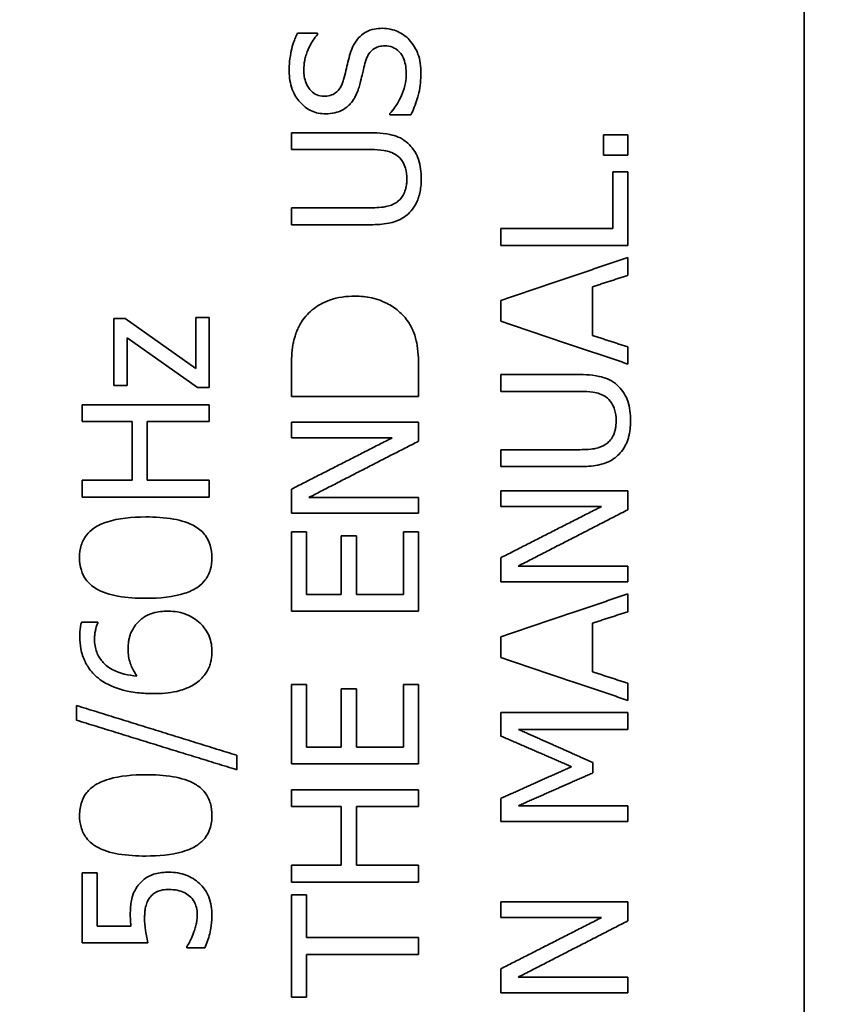
# Model space of a CAD drawing. Units: millimetres. Extents: x 166 to 3446, y 85 to 2445.
# Drawn here: x 393 to 406, y 1984 to 1999 of the extents above; entities that cross this region are included whole.
import ezdxf

# ---------------------------------------------------------------- set-up
doc = ezdxf.new("R2010")
doc.units = ezdxf.units.MM
doc.header["$LTSCALE"] = 6
doc.layers.add('DIMENSION', color=7, linetype='Continuous', lineweight=18)
doc.layers.add('実線(中線)', color=5, linetype='Continuous', lineweight=35)
doc.styles.add('ULVAC', font='extslim2.shx', dxfattribs={"bigfont": 'extfont2.shx'})
doc.dimstyles.new('ULVAC$0', dxfattribs={"dimtxt": 4, "dimasz": 2.9, "dimexe": 1.2, "dimexo": 1.27, "dimgap": 1, "dimtad": 1, "dimzin": 9, "dimdsep": 46, "dimtxsty": 'ULVAC', "dimblk": 'OPEN30', "dimcen": 0, "dimazin": 0, "dimtfac": 0.75, "dimtmove": 0, "dimatfit": 3, "dimldrblk": 'OPEN30', "dimfxl": 1, "dimtolj": 1, "dimlwd": -1, "dimlwe": -1, "dimarcsym": 0})

# ---------------------------------------------------------------- blocks, each defined once
blk = doc.blocks.new('_Open30')
at = {"color": 0, "linetype": 'ByBlock', "lineweight": -2}
for p, q in [((-1, 0.26795), (0, 0)), ((0, 0), (-1, -0.26795)), ((0, 0), (-1, 0))]:
    blk.add_line(p, q, dxfattribs=at)
blk = doc.blocks.new('*D21')
at = {"layer": 'Defpoints', "color": 0}
for p in [(547.174, 2291.116), (260.174, 1791.116), (547.174, 1791.116)]:
    blk.add_point(p, dxfattribs=at)
at = {"layer": 'DIMENSION', "color": 0}
for p, q in [((539.554, 2291.116), (252.974, 2291.116)), ((260.174, 2273.716), (260.174, 1808.516)), ((539.554, 1791.116), (252.974, 1791.116))]:
    blk.add_line(p, q, dxfattribs=at)
at = {"layer": 'DIMENSION', "color": 0, "xscale": 17.4, "yscale": 17.4, "zscale": 17.4}
for p, rotation in [((260.174, 2291.116), 90), ((260.174, 1791.116), 270)]:
    blk.add_blockref('_Open30', p, dxfattribs=dict(at, rotation=rotation))
at = {"layer": 'DIMENSION', "color": 0, "insert": (242.174, 2041.116), "char_height": 24, "attachment_point": 5, "rotation": 90, "style": 'ULVAC'}
blk.add_mtext('\\A1;500', dxfattribs=at)
blk = doc.blocks.new('*D24')
at = {"layer": 'Defpoints', "color": 0}
for p in [(200.174, 2351.705), (662.174, 2351.705), (662.174, 1730.528)]:
    blk.add_point(p, dxfattribs=at)
at = {"layer": 'DIMENSION', "color": 0}
for p, q in [((654.554, 2351.705), (192.974, 2351.705)), ((200.174, 1747.928), (200.174, 2334.305)), ((654.554, 1730.528), (192.974, 1730.528))]:
    blk.add_line(p, q, dxfattribs=at)
at = {"layer": 'DIMENSION', "color": 0, "xscale": 17.4, "yscale": 17.4, "zscale": 17.4}
for p, rotation in [((200.174, 2351.705), 90), ((200.174, 1730.528), 270)]:
    blk.add_blockref('_Open30', p, dxfattribs=dict(at, rotation=rotation))
at = {"layer": 'DIMENSION', "color": 0, "insert": (182.174, 2041.116), "char_height": 24, "attachment_point": 5, "rotation": 90, "style": 'ULVAC'}
blk.add_mtext('\\A1;621', dxfattribs=at)
blk = doc.blocks.new('*D60')
at = {"layer": 'Defpoints', "color": 0}
for p in [(425.978, 2041.116), (320.174, 1791.116), (547.174, 1791.116)]:
    blk.add_point(p, dxfattribs=at)
at = {"layer": 'DIMENSION', "color": 0}
for p, q in [((418.358, 2041.116), (312.974, 2041.116)), ((320.174, 2023.716), (320.174, 1808.516)), ((539.554, 1791.116), (312.974, 1791.116))]:
    blk.add_line(p, q, dxfattribs=at)
at = {"layer": 'DIMENSION', "color": 0, "xscale": 17.4, "yscale": 17.4, "zscale": 17.4}
for p, rotation in [((320.174, 2041.116), 90), ((320.174, 1791.116), 270)]:
    blk.add_blockref('_Open30', p, dxfattribs=dict(at, rotation=rotation))
at = {"layer": 'DIMENSION', "color": 0, "insert": (302.174, 1916.116), "char_height": 24, "attachment_point": 5, "rotation": 90, "style": 'ULVAC'}
blk.add_mtext('\\A1;250', dxfattribs=at)

msp = doc.modelspace()

# ---------------------------------------------------------------- linework, layer by layer
at = {"layer": '実線(中線)'}
for p, q in [((405.174, 1951.116), (405.174, 2011.116)), ((397.204, 1998.992), (397.521, 1998.992)), ((397.521, 1998.973), (397.521, 1998.992)), ((398.656, 1997.73), (398.656, 1997.71)), ((398.99, 1997.71), (398.656, 1997.71)), ((397.11, 1997.428), (397.11, 1997.162)), ((402.02, 1997.396), (402.02, 1997.075)), ((402.02, 1997.396), (402.403, 1997.396)), ((402.403, 1997.075), (402.403, 1997.396)), ((402.403, 1997.075), (402.02, 1997.075)), ((402.166, 1996.814), (402.166, 1995.921)), ((402.166, 1996.814), (402.403, 1996.814)), ((402.403, 1995.655), (402.403, 1996.814)), ((397.11, 1996.247), (397.11, 1995.981)), ((400.403, 1995.921), (400.403, 1995.655)), ((402.403, 1995.185), (402.403, 1995.466)), ((401.844, 1994.24), (401.844, 1995.004)), ((400.403, 1994.791), (400.403, 1994.464)), ((394.316, 1994.506), (394.316, 1993.451)), ((394.316, 1994.506), (394.496, 1994.506)), ((395.605, 1993.718), (394.496, 1994.506)), ((395.605, 1994.521), (395.605, 1993.718)), ((395.605, 1994.521), (395.817, 1994.521)), ((395.817, 1993.419), (395.817, 1994.521)), ((394.524, 1994.203), (395.629, 1993.419)), ((394.524, 1993.451), (394.524, 1994.203)), ((402.403, 1993.79), (402.403, 1994.059)), ((397.11, 1993.736), (397.11, 1993.281)), ((399.11, 1993.281), (399.11, 1993.741)), ((400.403, 1993.624), (400.403, 1993.359)), ((394.524, 1993.451), (394.316, 1993.451)), ((395.817, 1993.419), (395.629, 1993.419)), ((393.817, 1993.149), (393.817, 1992.884)), ((395.817, 1992.884), (395.817, 1993.149)), ((394.601, 1992.884), (394.601, 1991.963)), ((394.838, 1991.963), (394.838, 1992.884)), ((397.11, 1992.876), (397.11, 1992.628)), ((399.11, 1992.577), (399.11, 1992.876)), ((400.403, 1992.443), (400.403, 1992.177)), ((393.817, 1991.963), (393.817, 1991.697)), ((395.817, 1991.697), (395.817, 1991.963)), ((397.11, 1991.822), (397.11, 1991.444)), ((400.403, 1991.796), (400.403, 1991.548)), ((402.403, 1991.498), (402.403, 1991.796)), ((399.11, 1991.444), (399.11, 1991.692)), ((397.11, 1991.153), (397.11, 1989.902)), ((397.11, 1991.153), (397.346, 1991.153)), ((397.346, 1990.167), (397.346, 1991.153)), ((397.894, 1991.086), (397.894, 1990.167)), ((397.894, 1991.086), (398.131, 1991.086)), ((398.131, 1990.167), (398.131, 1991.086)), ((398.873, 1991.153), (398.873, 1990.167)), ((398.873, 1991.153), (399.11, 1991.153)), ((399.11, 1989.902), (399.11, 1991.153)), ((400.403, 1990.743), (400.403, 1990.365)), ((402.403, 1990.365), (402.403, 1990.613)), ((397.346, 1990.167), (397.894, 1990.167)), ((398.131, 1990.167), (398.873, 1990.167)), ((402.403, 1989.895), (402.403, 1990.175)), ((393.807, 1989.73), (394.065, 1989.73)), ((394.065, 1989.718), (394.065, 1989.73)), ((401.844, 1988.95), (401.844, 1989.714)), ((400.403, 1989.501), (400.403, 1989.174)), ((397.11, 1988.751), (397.11, 1987.5)), ((397.11, 1988.751), (397.346, 1988.751)), ((397.346, 1987.765), (397.346, 1988.751)), ((398.873, 1988.751), (398.873, 1987.765)), ((398.873, 1988.751), (399.11, 1988.751)), ((399.11, 1987.5), (399.11, 1988.751)), ((402.403, 1988.5), (402.403, 1988.769)), ((397.894, 1988.684), (397.894, 1987.765)), ((397.894, 1988.684), (398.131, 1988.684)), ((398.131, 1987.765), (398.131, 1988.684)), ((393.728, 1988.419), (393.728, 1988.188)), ((400.403, 1988.31), (400.403, 1987.94)), ((402.403, 1988.044), (402.403, 1988.31)), ((397.346, 1987.765), (397.894, 1987.765)), ((398.131, 1987.765), (398.873, 1987.765)), ((396.251, 1987.409), (396.251, 1987.636)), ((401.852, 1987.36), (401.852, 1987.522)), ((397.11, 1987.094), (397.11, 1986.829)), ((399.11, 1986.829), (399.11, 1987.094)), ((400.403, 1986.958), (400.403, 1986.595)), ((397.894, 1986.829), (397.11, 1986.829)), ((397.894, 1986.829), (397.894, 1985.908)), ((399.11, 1986.829), (398.131, 1986.829)), ((398.131, 1985.908), (398.131, 1986.829)), ((402.403, 1986.595), (402.403, 1986.843)), ((397.11, 1985.908), (397.11, 1985.642)), ((397.11, 1985.908), (397.894, 1985.908)), ((398.131, 1985.908), (399.11, 1985.908)), ((399.11, 1985.642), (399.11, 1985.908)), ((393.817, 1985.786), (393.817, 1984.689)), ((393.817, 1985.786), (394.052, 1985.786)), ((394.052, 1984.947), (394.052, 1985.786)), ((397.11, 1985.44), (397.11, 1983.832)), ((397.11, 1985.44), (397.346, 1985.44)), ((397.346, 1984.769), (397.346, 1985.44)), ((400.403, 1985.331), (400.403, 1985.083)), ((400.403, 1985.331), (402.403, 1985.331)), ((402.403, 1985.033), (402.403, 1985.331)), ((401.986, 1985.083), (400.403, 1985.083)), ((394.052, 1984.947), (394.585, 1984.947)), ((397.346, 1984.769), (399.11, 1984.769)), ((399.11, 1984.503), (399.11, 1984.769)), ((394.848, 1984.689), (393.817, 1984.689)), ((395.462, 1984.626), (395.462, 1984.607)), ((395.746, 1984.607), (395.462, 1984.607)), ((399.11, 1984.503), (397.346, 1984.503)), ((397.346, 1983.832), (397.346, 1984.503)), ((400.403, 1984.278), (400.403, 1983.9)), ((400.678, 1984.148), (402.403, 1984.148)), ((402.403, 1983.9), (402.403, 1984.148)), ((397.346, 1983.832), (397.11, 1983.832)), ((402.403, 1983.9), (400.403, 1983.9))]:
    msp.add_line(p, q, dxfattribs=at)
for points, knots in [([(397.074, 1998.397), (397.074, 1998.447), (397.076, 1998.497), (397.087, 1998.61), (397.096, 1998.666), (397.117, 1998.76), (397.129, 1998.803), (397.152, 1998.872), (397.162, 1998.897), (397.182, 1998.946), (397.193, 1998.969), (397.204, 1998.992)], [0, 0, 0, 0, 0.01522309, 0.01522309, 0.03456205, 0.03456205, 0.05136746, 0.05136746, 0.06161769, 0.06161769, 0.07114956, 0.07114956, 0.07114956, 0.07114956]), ([(397.521, 1998.973), (397.496, 1998.945), (397.473, 1998.915), (397.431, 1998.851), (397.412, 1998.818), (397.383, 1998.76), (397.373, 1998.738), (397.361, 1998.71), (397.357, 1998.698), (397.347, 1998.672), (397.342, 1998.657), (397.33, 1998.617), (397.323, 1998.59), (397.309, 1998.514), (397.304, 1998.465), (397.304, 1998.415)], [0, 0, 0, 0, 0.01150379, 0.01150379, 0.02307192, 0.02307192, 0.03105626, 0.03105626, 0.03689217, 0.03689217, 0.04380355, 0.04380355, 0.05639622, 0.05639622, 0.07942419, 0.07942419, 0.07942419, 0.07942419]), ([(398.035, 1998.673), (398.049, 1998.718), (398.066, 1998.763), (398.111, 1998.849), (398.138, 1998.89), (398.19, 1998.946), (398.225, 1998.979), (398.321, 1999.032), (398.366, 1999.048), (398.454, 1999.066), (398.497, 1999.07), (398.539, 1999.07)], [0, 0, 0, 0, 0.01421994, 0.01421994, 0.02916854, 0.02916854, 0.03758271, 0.03758271, 0.04436357, 0.04436357, 0.05066121, 0.05066121, 0.05066121, 0.05066121]), ([(398.539, 1999.07), (398.582, 1999.07), (398.624, 1999.065), (398.711, 1999.046), (398.75, 1999.032), (398.85, 1998.988), (398.911, 1998.945), (398.964, 1998.889)], [0, 0, 0, 0, 0.01470689, 0.01470689, 0.03105824, 0.03105824, 0.06767076, 0.06767076, 0.06767076, 0.06767076]), ([(398.964, 1998.889), (398.993, 1998.857), (399.019, 1998.822), (399.074, 1998.733), (399.092, 1998.688), (399.135, 1998.574), (399.145, 1998.468), (399.145, 1998.367)], [0, 0, 0, 0, 0.0146986, 0.0146986, 0.0350905, 0.0350905, 0.1152023, 0.1152023, 0.1152023, 0.1152023]), ([(397.93, 1998.263), (397.942, 1998.31), (397.955, 1998.36), (397.988, 1998.493), (398.009, 1998.587), (398.035, 1998.673)], [0, 0, 0, 0, 0.01453831, 0.01453831, 0.0412458, 0.0412458, 0.0412458, 0.0412458]), ([(398.581, 1998.793), (398.55, 1998.793), (398.517, 1998.79), (398.452, 1998.773), (398.421, 1998.759), (398.374, 1998.724), (398.351, 1998.703), (398.316, 1998.649), (398.306, 1998.63), (398.289, 1998.589), (398.281, 1998.568), (398.275, 1998.547)], [0, 0, 0, 0, 0.01095977, 0.01095977, 0.02223106, 0.02223106, 0.02931616, 0.02931616, 0.03294143, 0.03294143, 0.03666051, 0.03666051, 0.03666051, 0.03666051]), ([(398.915, 1998.347), (398.915, 1998.429), (398.906, 1998.513), (398.866, 1998.617), (398.843, 1998.664), (398.771, 1998.736), (398.738, 1998.757), (398.663, 1998.787), (398.623, 1998.793), (398.581, 1998.793)], [0, 0, 0, 0, 0.02514916, 0.02514916, 0.03614, 0.03614, 0.04351076, 0.04351076, 0.05098333, 0.05098333, 0.05098333, 0.05098333]), ([(398.275, 1998.547), (398.263, 1998.505), (398.252, 1998.462), (398.227, 1998.361), (398.219, 1998.322), (398.184, 1998.185)], [0, 0, 0, 0, 0.0131234, 0.0131234, 0.0312786, 0.0312786, 0.0312786, 0.0312786]), ([(397.646, 1997.725), (397.568, 1997.725), (397.494, 1997.74), (397.353, 1997.804), (397.293, 1997.853), (397.204, 1997.954), (397.157, 1998.018), (397.089, 1998.2), (397.074, 1998.297), (397.074, 1998.397)], [0, 0, 0, 0, 0.02688546, 0.02688546, 0.05402354, 0.05402354, 0.07261748, 0.07261748, 0.09074524, 0.09074524, 0.09074524, 0.09074524]), ([(397.304, 1998.415), (397.304, 1998.343), (397.314, 1998.273), (397.361, 1998.154), (397.39, 1998.114), (397.445, 1998.057), (397.476, 1998.036), (397.544, 1998.008), (397.581, 1998.002), (397.619, 1998.002)], [0, 0, 0, 0, 0.0220822, 0.0220822, 0.04134126, 0.04134126, 0.05886907, 0.05886907, 0.07646077, 0.07646077, 0.07646077, 0.07646077]), ([(399.145, 1998.367), (399.145, 1998.315), (399.144, 1998.263), (399.134, 1998.159), (399.127, 1998.107), (399.11, 1998.031), (399.103, 1998.004), (399.075, 1997.918), (399.059, 1997.873), (399.026, 1997.789), (399.009, 1997.749), (398.99, 1997.71)], [0, 0, 0, 0, 0.01577155, 0.01577155, 0.03159749, 0.03159749, 0.03918125, 0.03918125, 0.04754025, 0.04754025, 0.0551884, 0.0551884, 0.0551884, 0.0551884]), ([(397.619, 1998.002), (397.651, 1998.002), (397.685, 1998.005), (397.749, 1998.023), (397.78, 1998.037), (397.831, 1998.076), (397.855, 1998.102), (397.888, 1998.154), (397.899, 1998.175), (397.917, 1998.218), (397.924, 1998.241), (397.93, 1998.263)], [0, 0, 0, 0, 0.01126607, 0.01126607, 0.0221451, 0.0221451, 0.03147474, 0.03147474, 0.03695015, 0.03695015, 0.0424076, 0.0424076, 0.0424076, 0.0424076]), ([(398.656, 1997.73), (398.685, 1997.761), (398.713, 1997.794), (398.765, 1997.867), (398.79, 1997.908), (398.822, 1997.971), (398.832, 1997.992), (398.849, 1998.031), (398.856, 1998.049), (398.869, 1998.086), (398.876, 1998.105), (398.89, 1998.154), (398.898, 1998.184), (398.911, 1998.259), (398.915, 1998.303), (398.915, 1998.347)], [0, 0, 0, 0, 0.013143, 0.013143, 0.02744169, 0.02744169, 0.03452756, 0.03452756, 0.04016304, 0.04016304, 0.04624785, 0.04624785, 0.05557191, 0.05557191, 0.06915994, 0.06915994, 0.06915994, 0.06915994]), ([(398.184, 1998.185), (398.177, 1998.158), (398.169, 1998.13), (398.151, 1998.081), (398.143, 1998.059), (398.119, 1998.004), (398.107, 1997.983), (398.082, 1997.939), (398.059, 1997.909), (398.025, 1997.872), (398.017, 1997.863), (398.008, 1997.855)], [0, 0, 0, 0, 0.00855931, 0.00855931, 0.01572517, 0.01572517, 0.0264048, 0.0264048, 0.06183048, 0.06183048, 0.07342827, 0.07342827, 0.07342827, 0.07342827]), ([(398.008, 1997.855), (397.974, 1997.823), (397.937, 1997.798), (397.87, 1997.765), (397.837, 1997.751), (397.746, 1997.729), (397.695, 1997.725), (397.646, 1997.725)], [0, 0, 0, 0, 0.01434081, 0.01434081, 0.02413911, 0.02413911, 0.03541591, 0.03541591, 0.03541591, 0.03541591]), ([(398.358, 1997.428), (398.423, 1997.428), (398.49, 1997.425), (398.639, 1997.407), (398.694, 1997.393), (398.769, 1997.371), (398.813, 1997.352), (398.896, 1997.303), (398.933, 1997.273), (398.967, 1997.237)], [0, 0, 0, 0, 0.0226115, 0.0226115, 0.0518978, 0.0518978, 0.0977908, 0.0977908, 0.1436553, 0.1436553, 0.1436553, 0.1436553]), ([(398.761, 1997.077), (398.732, 1997.096), (398.7, 1997.112), (398.633, 1997.137), (398.599, 1997.144), (398.499, 1997.159), (398.43, 1997.162), (398.364, 1997.162)], [0, 0, 0, 0, 0.01235833, 0.01235833, 0.0250749, 0.0250749, 0.04769875, 0.04769875, 0.04769875, 0.04769875]), ([(398.967, 1997.237), (398.998, 1997.206), (399.026, 1997.171), (399.079, 1997.085), (399.098, 1997.041), (399.141, 1996.914), (399.152, 1996.807), (399.152, 1996.704)], [0, 0, 0, 0, 0.01502314, 0.01502314, 0.03343437, 0.03343437, 0.08427489, 0.08427489, 0.08427489, 0.08427489]), ([(398.925, 1996.704), (398.925, 1996.761), (398.919, 1996.816), (398.894, 1996.902), (398.88, 1996.94), (398.833, 1997.017), (398.8, 1997.051), (398.761, 1997.077)], [0, 0, 0, 0, 0.01739691, 0.01739691, 0.02811811, 0.02811811, 0.04045637, 0.04045637, 0.04045637, 0.04045637]), ([(398.761, 1996.333), (398.782, 1996.346), (398.801, 1996.362), (398.838, 1996.4), (398.854, 1996.423), (398.876, 1996.461), (398.882, 1996.475), (398.893, 1996.5), (398.897, 1996.512), (398.905, 1996.537), (398.909, 1996.551), (398.917, 1996.591), (398.921, 1996.616), (398.924, 1996.662), (398.925, 1996.683), (398.925, 1996.704)], [0, 0, 0, 0, 0.00781012, 0.00781012, 0.01642789, 0.01642789, 0.0210181, 0.0210181, 0.0246861, 0.0246861, 0.02899214, 0.02899214, 0.0367371, 0.0367371, 0.0429996, 0.0429996, 0.0429996, 0.0429996]), ([(399.152, 1996.704), (399.152, 1996.663), (399.15, 1996.621), (399.142, 1996.545), (399.137, 1996.511), (399.125, 1996.461), (399.121, 1996.444), (399.112, 1996.415), (399.108, 1996.403), (399.099, 1996.377), (399.094, 1996.363), (399.078, 1996.328), (399.068, 1996.307), (399.031, 1996.244), (399.001, 1996.206), (398.967, 1996.172)], [0, 0, 0, 0, 0.01259944, 0.01259944, 0.02300893, 0.02300893, 0.02811656, 0.02811656, 0.03201601, 0.03201601, 0.03636072, 0.03636072, 0.04338511, 0.04338511, 0.05817731, 0.05817731, 0.05817731, 0.05817731]), ([(398.358, 1996.247), (398.4, 1996.247), (398.444, 1996.248), (398.542, 1996.256), (398.578, 1996.262), (398.654, 1996.277), (398.71, 1996.299), (398.761, 1996.333)], [0, 0, 0, 0, 0.01454556, 0.01454556, 0.03360111, 0.03360111, 0.09004231, 0.09004231, 0.09004231, 0.09004231]), ([(398.967, 1996.172), (398.92, 1996.124), (398.867, 1996.087), (398.773, 1996.041), (398.72, 1996.021), (398.548, 1995.987), (398.449, 1995.981), (398.358, 1995.981)], [0, 0, 0, 0, 0.02095315, 0.02095315, 0.03401005, 0.03401005, 0.04892841, 0.04892841, 0.04892841, 0.04892841]), ([(397.269, 1994.453), (397.324, 1994.536), (397.39, 1994.606), (397.525, 1994.708), (397.603, 1994.757), (397.838, 1994.841), (397.977, 1994.858), (398.111, 1994.858)], [0, 0, 0, 0, 0.03031615, 0.03031615, 0.05364178, 0.05364178, 0.08308761, 0.08308761, 0.08308761, 0.08308761]), ([(398.111, 1994.858), (398.2, 1994.858), (398.287, 1994.849), (398.483, 1994.805), (398.562, 1994.769), (398.675, 1994.712), (398.738, 1994.671), (398.854, 1994.572), (398.906, 1994.515), (398.949, 1994.449)], [0, 0, 0, 0, 0.0304094, 0.0304094, 0.0696054, 0.0696054, 0.1265314, 0.1265314, 0.1836901, 0.1836901, 0.1836901, 0.1836901]), ([(397.11, 1993.736), (397.11, 1993.797), (397.111, 1993.859), (397.119, 1993.977), (397.124, 1994.036), (397.138, 1994.116), (397.142, 1994.14), (397.153, 1994.185), (397.16, 1994.209), (397.174, 1994.255), (397.183, 1994.28), (397.203, 1994.329), (397.213, 1994.353), (397.238, 1994.403), (397.253, 1994.428), (397.269, 1994.453)], [0, 0, 0, 0, 0.01834463, 0.01834463, 0.03568316, 0.03568316, 0.04268401, 0.04268401, 0.04955588, 0.04955588, 0.05830731, 0.05830731, 0.06671627, 0.06671627, 0.07632265, 0.07632265, 0.07632265, 0.07632265]), ([(398.949, 1994.449), (398.98, 1994.401), (399.007, 1994.349), (399.06, 1994.221), (399.073, 1994.162), (399.103, 1994.006), (399.11, 1993.866), (399.11, 1993.741)], [0, 0, 0, 0, 0.0187891, 0.0187891, 0.0442165, 0.0442165, 0.1288118, 0.1288118, 0.1288118, 0.1288118]), ([(401.651, 1993.624), (401.716, 1993.624), (401.783, 1993.621), (401.931, 1993.603), (401.987, 1993.589), (402.062, 1993.567), (402.106, 1993.548), (402.188, 1993.499), (402.226, 1993.469), (402.26, 1993.433)], [0, 0, 0, 0, 0.0225012, 0.0225012, 0.0517065, 0.0517065, 0.0969026, 0.0969026, 0.1423117, 0.1423117, 0.1423117, 0.1423117]), ([(402.26, 1993.433), (402.291, 1993.402), (402.318, 1993.367), (402.372, 1993.282), (402.39, 1993.238), (402.434, 1993.11), (402.445, 1993.003), (402.445, 1992.9)], [0, 0, 0, 0, 0.01465094, 0.01465094, 0.03288929, 0.03288929, 0.08310597, 0.08310597, 0.08310597, 0.08310597]), ([(402.054, 1993.273), (402.024, 1993.293), (401.991, 1993.309), (401.925, 1993.333), (401.893, 1993.34), (401.79, 1993.356), (401.721, 1993.359), (401.657, 1993.359)], [0, 0, 0, 0, 0.01248666, 0.01248666, 0.02439156, 0.02439156, 0.0435501, 0.0435501, 0.0435501, 0.0435501]), ([(402.218, 1992.9), (402.218, 1992.96), (402.211, 1993.019), (402.185, 1993.102), (402.171, 1993.141), (402.121, 1993.218), (402.091, 1993.249), (402.054, 1993.273)], [0, 0, 0, 0, 0.01827882, 0.01827882, 0.02716233, 0.02716233, 0.03587172, 0.03587172, 0.03587172, 0.03587172]), ([(402.054, 1992.529), (402.076, 1992.543), (402.096, 1992.56), (402.135, 1992.602), (402.153, 1992.628), (402.177, 1992.674), (402.184, 1992.692), (402.196, 1992.726), (402.2, 1992.742), (402.208, 1992.776), (402.211, 1992.795), (402.217, 1992.843), (402.218, 1992.872), (402.218, 1992.9)], [0, 0, 0, 0, 0.00830681, 0.00830681, 0.01806795, 0.01806795, 0.02395423, 0.02395423, 0.02878448, 0.02878448, 0.03447986, 0.03447986, 0.0429945, 0.0429945, 0.0429945, 0.0429945]), ([(402.445, 1992.9), (402.445, 1992.853), (402.442, 1992.805), (402.434, 1992.734), (402.43, 1992.71), (402.421, 1992.667), (402.416, 1992.648), (402.405, 1992.609), (402.398, 1992.588), (402.376, 1992.533), (402.359, 1992.5), (402.317, 1992.431), (402.29, 1992.398), (402.26, 1992.368)], [0, 0, 0, 0, 0.01422109, 0.01422109, 0.02157379, 0.02157379, 0.02735215, 0.02735215, 0.03394149, 0.03394149, 0.04539757, 0.04539757, 0.05876506, 0.05876506, 0.05876506, 0.05876506]), ([(401.651, 1992.443), (401.693, 1992.443), (401.737, 1992.444), (401.835, 1992.452), (401.871, 1992.458), (401.948, 1992.474), (402.003, 1992.495), (402.054, 1992.529)], [0, 0, 0, 0, 0.01457905, 0.01457905, 0.03355525, 0.03355525, 0.08977924, 0.08977924, 0.08977924, 0.08977924]), ([(402.26, 1992.368), (402.211, 1992.319), (402.156, 1992.28), (402.063, 1992.237), (402.011, 1992.216), (401.839, 1992.183), (401.742, 1992.177), (401.651, 1992.177)], [0, 0, 0, 0, 0.02175682, 0.02175682, 0.03402044, 0.03402044, 0.0476909, 0.0476909, 0.0476909, 0.0476909]), ([(393.776, 1990.746), (393.776, 1990.812), (393.784, 1990.878), (393.821, 1990.998), (393.848, 1991.05), (393.917, 1991.141), (393.957, 1991.177), (394.063, 1991.251), (394.134, 1991.282), (394.385, 1991.365), (394.604, 1991.385), (394.817, 1991.385)], [0, 0, 0, 0, 0.0199155, 0.0199155, 0.0378171, 0.0378171, 0.0550215, 0.0550215, 0.0792733, 0.0792733, 0.1431614, 0.1431614, 0.1431614, 0.1431614]), ([(394.817, 1991.385), (394.961, 1991.385), (395.113, 1991.376), (395.372, 1991.33), (395.498, 1991.294), (395.667, 1991.192), (395.718, 1991.145), (395.79, 1991.047), (395.814, 1990.998), (395.851, 1990.881), (395.859, 1990.814), (395.859, 1990.746)], [0, 0, 0, 0, 0.0494056, 0.0494056, 0.090447, 0.090447, 0.1165436, 0.1165436, 0.1375463, 0.1375463, 0.1619267, 0.1619267, 0.1619267, 0.1619267]), ([(394.818, 1990.106), (394.674, 1990.106), (394.521, 1990.114), (394.254, 1990.162), (394.132, 1990.198), (393.968, 1990.298), (393.917, 1990.345), (393.845, 1990.444), (393.821, 1990.493), (393.784, 1990.611), (393.776, 1990.678), (393.776, 1990.746)], [0, 0, 0, 0, 0.0493999, 0.0493999, 0.0934058, 0.0934058, 0.1220865, 0.1220865, 0.1451078, 0.1451078, 0.1718478, 0.1718478, 0.1718478, 0.1718478]), ([(395.859, 1990.746), (395.859, 1990.68), (395.851, 1990.614), (395.815, 1990.493), (395.788, 1990.441), (395.72, 1990.35), (395.679, 1990.313), (395.574, 1990.239), (395.503, 1990.208), (395.253, 1990.125), (395.032, 1990.106), (394.818, 1990.106)], [0, 0, 0, 0, 0.0199235, 0.0199235, 0.037933, 0.037933, 0.0551585, 0.0551585, 0.079371, 0.079371, 0.1436563, 0.1436563, 0.1436563, 0.1436563]), ([(394.658, 1989.686), (394.695, 1989.735), (394.738, 1989.775), (394.817, 1989.826), (394.863, 1989.852), (395.008, 1989.895), (395.089, 1989.903), (395.169, 1989.903)], [0, 0, 0, 0, 0.01894367, 0.01894367, 0.0303428, 0.0303428, 0.04355232, 0.04355232, 0.04355232, 0.04355232]), ([(395.169, 1989.903), (395.219, 1989.903), (395.269, 1989.899), (395.382, 1989.879), (395.429, 1989.862), (395.534, 1989.82), (395.609, 1989.776), (395.671, 1989.715)], [0, 0, 0, 0, 0.0171998, 0.0171998, 0.0396301, 0.0396301, 0.1059146, 0.1059146, 0.1059146, 0.1059146]), ([(393.78, 1989.503), (393.78, 1989.526), (393.78, 1989.549), (393.783, 1989.595), (393.785, 1989.621), (393.79, 1989.659), (393.792, 1989.673), (393.797, 1989.694), (393.799, 1989.701), (393.803, 1989.716), (393.805, 1989.723), (393.807, 1989.73)], [0, 0, 0, 0, 0.00697294, 0.00697294, 0.01393751, 0.01393751, 0.018194, 0.018194, 0.02041576, 0.02041576, 0.02258418, 0.02258418, 0.02258418, 0.02258418]), ([(394.065, 1989.718), (394.057, 1989.703), (394.05, 1989.685), (394.036, 1989.643), (394.03, 1989.618), (394.025, 1989.597), (394.023, 1989.587), (394.019, 1989.566), (394.017, 1989.555), (394.014, 1989.532), (394.013, 1989.521), (394.012, 1989.495), (394.011, 1989.481), (394.011, 1989.467)], [0, 0, 0, 0, 0.00533144, 0.00533144, 0.01336766, 0.01336766, 0.02045332, 0.02045332, 0.02845898, 0.02845898, 0.03646712, 0.03646712, 0.04645338, 0.04645338, 0.04645338, 0.04645338]), ([(394.54, 1989.299), (394.54, 1989.331), (394.541, 1989.364), (394.547, 1989.418), (394.549, 1989.439), (394.557, 1989.477), (394.561, 1989.495), (394.571, 1989.528), (394.577, 1989.545), (394.6, 1989.6), (394.622, 1989.636), (394.65, 1989.675), (394.654, 1989.681), (394.658, 1989.686)], [0, 0, 0, 0, 0.0098422, 0.0098422, 0.01618003, 0.01618003, 0.02133047, 0.02133047, 0.02664806, 0.02664806, 0.03941278, 0.03941278, 0.04144924, 0.04144924, 0.04144924, 0.04144924]), ([(395.671, 1989.715), (395.7, 1989.687), (395.727, 1989.656), (395.781, 1989.58), (395.8, 1989.541), (395.83, 1989.47), (395.842, 1989.428), (395.856, 1989.346), (395.859, 1989.307), (395.859, 1989.268)], [0, 0, 0, 0, 0.01349001, 0.01349001, 0.03002042, 0.03002042, 0.0509838, 0.0509838, 0.06932683, 0.06932683, 0.06932683, 0.06932683]), ([(394.102, 1988.825), (394.053, 1988.86), (394.008, 1988.901), (393.916, 1989.009), (393.883, 1989.068), (393.832, 1989.172), (393.811, 1989.239), (393.785, 1989.373), (393.78, 1989.437), (393.78, 1989.503)], [0, 0, 0, 0, 0.0201615, 0.0201615, 0.046712, 0.046712, 0.0867411, 0.0867411, 0.1226727, 0.1226727, 0.1226727, 0.1226727]), ([(394.011, 1989.467), (394.011, 1989.394), (394.022, 1989.324), (394.068, 1989.202), (394.098, 1989.154), (394.167, 1989.073), (394.215, 1989.027), (394.408, 1988.922), (394.548, 1988.894), (394.679, 1988.882)], [0, 0, 0, 0, 0.02200409, 0.02200409, 0.04054979, 0.04054979, 0.05689335, 0.05689335, 0.08217472, 0.08217472, 0.08217472, 0.08217472]), ([(394.679, 1988.882), (394.658, 1988.913), (394.638, 1988.945), (394.595, 1989.026), (394.581, 1989.064), (394.55, 1989.152), (394.54, 1989.224), (394.54, 1989.299)], [0, 0, 0, 0, 0.01209463, 0.01209463, 0.02911331, 0.02911331, 0.08872708, 0.08872708, 0.08872708, 0.08872708]), ([(395.859, 1989.268), (395.859, 1989.238), (395.857, 1989.209), (395.851, 1989.156), (395.847, 1989.133), (395.835, 1989.084), (395.828, 1989.059), (395.802, 1988.991), (395.78, 1988.951), (395.731, 1988.882), (395.706, 1988.853), (395.677, 1988.827)], [0, 0, 0, 0, 0.00890182, 0.00890182, 0.01594063, 0.01594063, 0.02394025, 0.02394025, 0.03795828, 0.03795828, 0.05016425, 0.05016425, 0.05016425, 0.05016425]), ([(394.938, 1988.607), (394.855, 1988.607), (394.77, 1988.611), (394.59, 1988.631), (394.515, 1988.648), (394.333, 1988.695), (394.211, 1988.747), (394.102, 1988.825)], [0, 0, 0, 0, 0.02872, 0.02872, 0.0625241, 0.0625241, 0.1420461, 0.1420461, 0.1420461, 0.1420461]), ([(395.677, 1988.827), (395.627, 1988.779), (395.569, 1988.742), (395.461, 1988.69), (395.395, 1988.663), (395.186, 1988.615), (395.058, 1988.607), (394.938, 1988.607)], [0, 0, 0, 0, 0.02188856, 0.02188856, 0.03974093, 0.03974093, 0.06347865, 0.06347865, 0.06347865, 0.06347865]), ([(393.776, 1986.692), (393.776, 1986.764), (393.786, 1986.836), (393.828, 1986.959), (393.855, 1987.008), (393.927, 1987.097), (393.97, 1987.134), (394.06, 1987.192), (394.129, 1987.23), (394.413, 1987.314), (394.616, 1987.331), (394.817, 1987.331)], [0, 0, 0, 0, 0.02164997, 0.02164997, 0.03917391, 0.03917391, 0.05734743, 0.05734743, 0.07384991, 0.07384991, 0.09951762, 0.09951762, 0.09951762, 0.09951762]), ([(394.817, 1987.331), (394.958, 1987.331), (395.108, 1987.323), (395.372, 1987.277), (395.495, 1987.241), (395.644, 1987.153), (395.702, 1987.111), (395.789, 1986.997), (395.817, 1986.94), (395.852, 1986.817), (395.859, 1986.755), (395.859, 1986.692)], [0, 0, 0, 0, 0.0483499, 0.0483499, 0.0920424, 0.0920424, 0.1132552, 0.1132552, 0.1298288, 0.1298288, 0.1451774, 0.1451774, 0.1451774, 0.1451774]), ([(394.818, 1986.052), (394.677, 1986.052), (394.528, 1986.06), (394.263, 1986.106), (394.139, 1986.142), (393.992, 1986.229), (393.934, 1986.271), (393.846, 1986.386), (393.818, 1986.443), (393.783, 1986.566), (393.776, 1986.629), (393.776, 1986.692)], [0, 0, 0, 0, 0.0483103, 0.0483103, 0.0921022, 0.0921022, 0.1127845, 0.1127845, 0.1287683, 0.1287683, 0.1438573, 0.1438573, 0.1438573, 0.1438573]), ([(395.859, 1986.692), (395.859, 1986.62), (395.85, 1986.547), (395.807, 1986.424), (395.78, 1986.374), (395.709, 1986.285), (395.666, 1986.248), (395.572, 1986.187), (395.502, 1986.151), (395.223, 1986.069), (395.019, 1986.052), (394.818, 1986.052)], [0, 0, 0, 0, 0.0218095, 0.0218095, 0.0394365, 0.0394365, 0.0576456, 0.0576456, 0.0757717, 0.0757717, 0.1052456, 0.1052456, 0.1052456, 0.1052456]), ([(394.699, 1985.592), (394.736, 1985.641), (394.779, 1985.681), (394.886, 1985.749), (394.937, 1985.765), (395.033, 1985.792), (395.11, 1985.798), (395.182, 1985.798)], [0, 0, 0, 0, 0.019244, 0.019244, 0.041391, 0.041391, 0.1004033, 0.1004033, 0.1004033, 0.1004033]), ([(395.182, 1985.798), (395.229, 1985.798), (395.276, 1985.794), (395.372, 1985.777), (395.414, 1985.765), (395.529, 1985.721), (395.6, 1985.679), (395.663, 1985.621)], [0, 0, 0, 0, 0.01612998, 0.01612998, 0.03345665, 0.03345665, 0.06886444, 0.06886444, 0.06886444, 0.06886444]), ([(394.574, 1985.128), (394.574, 1985.17), (394.575, 1985.212), (394.581, 1985.287), (394.585, 1985.32), (394.599, 1985.393), (394.607, 1985.418), (394.63, 1985.485), (394.654, 1985.529), (394.688, 1985.578), (394.693, 1985.585), (394.699, 1985.592)], [0, 0, 0, 0, 0.01240823, 0.01240823, 0.02247822, 0.02247822, 0.03443289, 0.03443289, 0.06711325, 0.06711325, 0.07289517, 0.07289517, 0.07289517, 0.07289517]), ([(395.18, 1985.526), (395.148, 1985.526), (395.114, 1985.524), (395.041, 1985.511), (395.015, 1985.501), (394.98, 1985.485), (394.961, 1985.474), (394.924, 1985.447), (394.907, 1985.431), (394.891, 1985.412)], [0, 0, 0, 0, 0.01102602, 0.01102602, 0.02519821, 0.02519821, 0.04412264, 0.04412264, 0.06373266, 0.06373266, 0.06373266, 0.06373266]), ([(395.506, 1985.423), (395.48, 1985.445), (395.452, 1985.463), (395.357, 1985.509), (395.279, 1985.526), (395.18, 1985.526)], [0, 0, 0, 0, 0.01119399, 0.01119399, 0.03560259, 0.03560259, 0.03560259, 0.03560259]), ([(395.663, 1985.621), (395.692, 1985.594), (395.719, 1985.563), (395.776, 1985.481), (395.796, 1985.437), (395.827, 1985.362), (395.84, 1985.313), (395.856, 1985.218), (395.859, 1985.174), (395.859, 1985.13)], [0, 0, 0, 0, 0.01322459, 0.01322459, 0.0317268, 0.0317268, 0.06218019, 0.06218019, 0.08800077, 0.08800077, 0.08800077, 0.08800077]), ([(394.891, 1985.412), (394.876, 1985.395), (394.863, 1985.376), (394.839, 1985.33), (394.829, 1985.304), (394.818, 1985.263), (394.811, 1985.236), (394.804, 1985.18), (394.802, 1985.161), (394.8, 1985.123), (394.799, 1985.104), (394.799, 1985.085)], [0, 0, 0, 0, 0.00723911, 0.00723911, 0.01580949, 0.01580949, 0.01998479, 0.01998479, 0.02203451, 0.02203451, 0.0241364, 0.0241364, 0.0241364, 0.0241364]), ([(395.627, 1985.135), (395.627, 1985.172), (395.623, 1985.209), (395.605, 1985.276), (395.594, 1985.306), (395.559, 1985.369), (395.534, 1985.399), (395.506, 1985.423)], [0, 0, 0, 0, 0.01120762, 0.01120762, 0.02118727, 0.02118727, 0.03318039, 0.03318039, 0.03318039, 0.03318039]), ([(394.585, 1984.947), (394.583, 1984.966), (394.581, 1984.984), (394.575, 1985.051), (394.574, 1985.098), (394.574, 1985.128)], [0, 0, 0, 0, 0.00571575, 0.00571575, 0.0200046, 0.0200046, 0.0200046, 0.0200046]), ([(394.799, 1985.085), (394.799, 1985.017), (394.804, 1984.949), (394.819, 1984.847), (394.833, 1984.758), (394.848, 1984.689)], [0, 0, 0, 0, 0.02039409, 0.02039409, 0.03135837, 0.03135837, 0.03135837, 0.03135837]), ([(395.569, 1984.842), (395.578, 1984.868), (395.587, 1984.894), (395.601, 1984.944), (395.609, 1984.974), (395.618, 1985.015), (395.621, 1985.033), (395.624, 1985.065), (395.625, 1985.079), (395.627, 1985.106), (395.627, 1985.121), (395.627, 1985.135)], [0, 0, 0, 0, 0.008348, 0.008348, 0.01579959, 0.01579959, 0.02138354, 0.02138354, 0.02553772, 0.02553772, 0.02988618, 0.02988618, 0.02988618, 0.02988618]), ([(395.859, 1985.13), (395.859, 1985.099), (395.858, 1985.067), (395.853, 1985.007), (395.85, 1984.978), (395.84, 1984.909), (395.833, 1984.871), (395.805, 1984.754), (395.78, 1984.677), (395.746, 1984.607)], [0, 0, 0, 0, 0.00942456, 0.00942456, 0.01814737, 0.01814737, 0.03028108, 0.03028108, 0.05379677, 0.05379677, 0.05379677, 0.05379677]), ([(395.462, 1984.626), (395.473, 1984.641), (395.484, 1984.659), (395.512, 1984.709), (395.539, 1984.761), (395.569, 1984.842)], [0, 0, 0, 0, 0.0058688, 0.0058688, 0.01751913, 0.01751913, 0.01751913, 0.01751913])]:
    msp.add_open_spline(points, degree=3, knots=knots, dxfattribs=at)
for points, weights in [([(397.11, 1997.428), (397.731, 1997.428), (398.358, 1997.428)], [1, 1.00000941118, 1]), ([(398.364, 1997.162), (397.734, 1997.162), (397.11, 1997.162)], [1, 1.00000949599, 1]), ([(397.11, 1996.247), (397.731, 1996.247), (398.358, 1996.247)], [1, 1.00000935414, 1]), ([(398.358, 1995.981), (397.731, 1995.981), (397.11, 1995.981)], [1, 1.0000093437, 1]), ([(400.403, 1995.921), (401.279, 1995.921), (402.166, 1995.921)], [1, 1.00001775001, 1]), ([(402.403, 1995.655), (401.396, 1995.655), (400.403, 1995.655)], [1, 1.00002277016, 1]), ([(400.403, 1994.791), (401.397, 1995.126), (402.403, 1995.466)], [1, 1.0000141833, 1]), ([(402.403, 1995.185), (402.123, 1995.094), (401.844, 1995.004)], [1, 1.00000114543, 1]), ([(402.403, 1993.79), (401.395, 1994.129), (400.403, 1994.464)], [1, 1.00001412613, 1]), ([(401.844, 1994.24), (402.123, 1994.15), (402.403, 1994.059)], [1, 1.00000114109, 1]), ([(400.403, 1993.624), (401.024, 1993.624), (401.651, 1993.624)], [1, 1.00000883768, 1]), ([(399.11, 1993.281), (398.103, 1993.281), (397.11, 1993.281)], [1, 1.00002359901, 1]), ([(401.657, 1993.359), (401.027, 1993.359), (400.403, 1993.359)], [1, 1.00000892172, 1]), ([(393.817, 1993.149), (394.81, 1993.149), (395.817, 1993.149)], [1, 1.00002470376, 1]), ([(394.601, 1992.884), (394.208, 1992.884), (393.817, 1992.884)], [1, 1.00000382603, 1]), ([(395.817, 1992.884), (395.326, 1992.884), (394.838, 1992.884)], [1, 1.00000587046, 1]), ([(397.11, 1992.876), (398.103, 1992.876), (399.11, 1992.876)], [1, 1.00002356305, 1]), ([(397.11, 1991.822), (397.898, 1992.223), (398.693, 1992.628)], [1, 1.00000213616, 1]), ([(398.693, 1992.628), (397.897, 1992.628), (397.11, 1992.628)], [1, 1.00001479973, 1]), ([(399.11, 1992.577), (398.243, 1992.133), (397.385, 1991.692)], [1, 1.00000225799, 1]), ([(400.403, 1992.443), (401.024, 1992.443), (401.651, 1992.443)], [1, 1.00000880279, 1]), ([(401.651, 1992.177), (401.024, 1992.177), (400.403, 1992.177)], [1, 1.00000879185, 1]), ([(393.817, 1991.963), (394.208, 1991.963), (394.601, 1991.963)], [1, 1.00000381261, 1]), ([(394.838, 1991.963), (395.326, 1991.963), (395.817, 1991.963)], [1, 1.00000585153, 1]), ([(395.817, 1991.697), (394.81, 1991.697), (393.817, 1991.697)], [1, 1.0000245716, 1]), ([(400.403, 1991.796), (401.396, 1991.796), (402.403, 1991.796)], [1, 1.00002244128, 1]), ([(397.385, 1991.692), (398.242, 1991.692), (399.11, 1991.692)], [1, 1.0000174127, 1]), ([(400.403, 1990.743), (401.191, 1991.144), (401.986, 1991.548)], [1, 1.00000203491, 1]), ([(401.986, 1991.548), (401.19, 1991.548), (400.403, 1991.548)], [1, 1.00001409645, 1]), ([(399.11, 1991.444), (398.103, 1991.444), (397.11, 1991.444)], [1, 1.00002344716, 1]), ([(402.403, 1991.498), (401.536, 1991.053), (400.678, 1990.613)], [1, 1.00000215139, 1]), ([(400.678, 1990.613), (401.536, 1990.613), (402.403, 1990.613)], [1, 1.00001659346, 1]), ([(402.403, 1990.365), (401.396, 1990.365), (400.403, 1990.365)], [1, 1.00002234679, 1]), ([(400.403, 1989.501), (401.396, 1989.836), (402.403, 1990.175)], [1, 1.00001393165, 1]), ([(399.11, 1989.902), (398.103, 1989.902), (397.11, 1989.902)], [1, 1.00002334341, 1]), ([(402.403, 1989.895), (402.123, 1989.804), (401.844, 1989.714)], [1, 1.00000112486, 1]), ([(402.403, 1988.5), (401.396, 1988.839), (400.403, 1989.174)], [1, 1.00001389805, 1]), ([(401.844, 1988.95), (402.123, 1988.86), (402.403, 1988.769)], [1, 1.00000112281, 1]), ([(393.728, 1988.419), (394.978, 1988.031), (396.251, 1987.636)], [1, 1.00002633666, 1]), ([(400.403, 1988.31), (401.396, 1988.31), (402.403, 1988.31)], [1, 1.00002223695, 1]), ([(396.251, 1987.409), (394.978, 1987.802), (393.728, 1988.188)], [1, 1.00002642505, 1]), ([(402.403, 1988.044), (401.536, 1988.044), (400.68, 1988.044)], [1, 1.000016462, 1]), ([(400.68, 1988.044), (401.263, 1987.784), (401.852, 1987.522)], [1, 1.00000262992, 1]), ([(401.516, 1987.457), (400.957, 1987.7), (400.403, 1987.94)], [1, 1.00000261731, 1]), ([(399.11, 1987.5), (398.103, 1987.5), (397.11, 1987.5)], [1, 1.00002321051, 1]), ([(400.403, 1986.958), (400.958, 1987.207), (401.516, 1987.457)], [1, 1.00000232127, 1]), ([(401.852, 1987.36), (401.264, 1987.101), (400.68, 1986.843)], [1, 1.00000271937, 1]), ([(397.11, 1987.094), (398.103, 1987.094), (399.11, 1987.094)], [1, 1.00002318713, 1]), ([(400.68, 1986.843), (401.536, 1986.843), (402.403, 1986.843)], [1, 1.00001643001, 1]), ([(402.403, 1986.595), (401.396, 1986.595), (400.403, 1986.595)], [1, 1.00002216397, 1]), ([(399.11, 1985.642), (398.103, 1985.642), (397.11, 1985.642)], [1, 1.00002314361, 1]), ([(400.403, 1984.278), (401.19, 1984.678), (401.986, 1985.083)], [1, 1.0000020087, 1]), ([(402.403, 1985.033), (401.536, 1984.588), (400.678, 1984.148)], [1, 1.0000021242, 1])]:
    msp.add_rational_spline(points, weights, degree=2, dxfattribs=at)

# ---------------------------------------------------------------- dimensions: what is measured, and where the dimension line sits
at = {"layer": 'DIMENSION'}
for base, p1, p2, picture, middle in [((200.174, 2351.705), (662.174, 1730.528), (662.174, 2351.705), '*D24', (182.174, 2041.116)), ((260.174, 1791.116), (547.174, 2291.116), (547.174, 1791.116), '*D21', (242.174, 2041.116)), ((320.174, 1791.116), (425.978, 2041.116), (547.174, 1791.116), '*D60', (302.174, 1916.116))]:
    dim = msp.add_linear_dim(base=base, p1=p1, p2=p2, angle=90, dimstyle='ULVAC$0', override={"dimscale": 6, "dimdec": 0}, dxfattribs=at)
    dim.commit()
    dim.dimension.update_dxf_attribs({"geometry": picture, "text_midpoint": middle})

doc.saveas('drawing.dxf')
